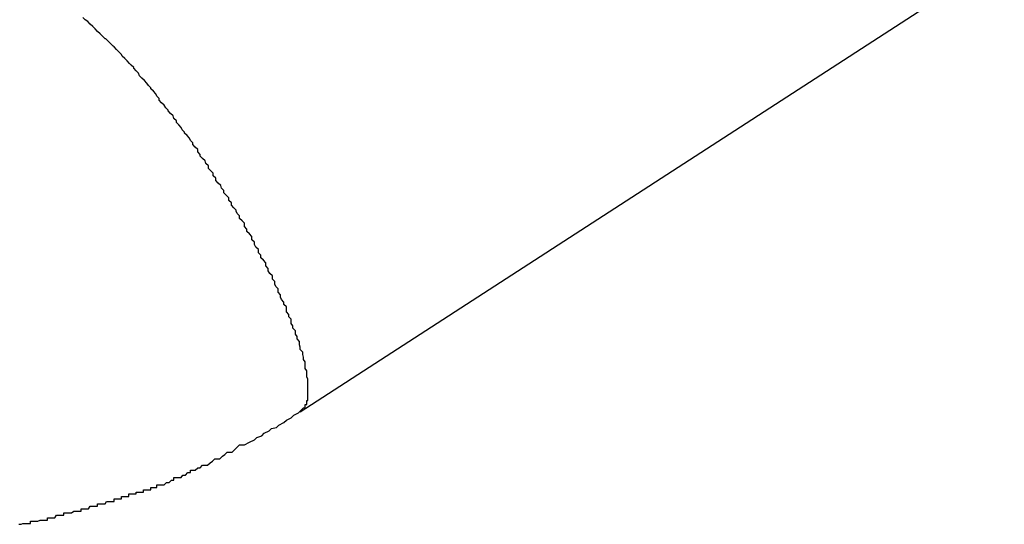
# Model space of a CAD drawing. Extents: x -37 to 37, y -15.6 to 15.6.
# Drawn here: x -6.4 to -6.3, y 2 to 2 of the extents above; entities that cross this region are included whole.
import ezdxf

# ---------------------------------------------------------------- set-up
doc = ezdxf.new("R2010")
doc.units = 0
doc.layers.get('0').update_dxf_attribs({"linetype": 'CONTINUOUS'})

msp = doc.modelspace()

# ---------------------------------------------------------------- linework, layer by layer
at = {"color": 0}
for points in [[(-6.4035, 1.9812), (-6.3177, 2.0368)], [(-6.4035, 1.9812), (-6.3177, 2.0368)], [(-6.4035, 1.9812), (-6.3177, 2.0368)], [(-6.4035, 1.9812), (-6.3177, 2.0368)], [(-6.4035, 1.9812), (-6.3177, 2.0368)], [(-6.4035, 1.9812), (-6.3177, 2.0368)], [(-6.4035, 1.9812), (-6.3177, 2.0368)], [(-6.4035, 1.9812), (-6.3177, 2.0368)], [(-6.4035, 1.9812), (-6.3177, 2.0368)], [(-6.4035, 1.9812), (-6.3177, 2.0368)], [(-6.4035, 1.9812), (-6.3177, 2.0368)], [(-6.4035, 1.9812), (-6.3177, 2.0368)], [(-6.4035, 1.9812), (-6.3177, 2.0368)], [(-6.4035, 1.9812), (-6.3177, 2.0368)], [(-6.4035, 1.9812), (-6.3177, 2.0368)], [(-6.4035, 1.9812), (-6.3177, 2.0368)], [(-6.4035, 1.9812), (-6.3177, 2.0368)], [(-6.4035, 1.9812), (-6.3177, 2.0368)], [(-6.4035, 1.9812), (-6.3177, 2.0368)], [(-6.4035, 1.9812), (-6.3177, 2.0368)], [(-6.4035, 1.9812), (-6.3177, 2.0368)], [(-6.4034, 1.9814), (-6.4031, 1.9817), (-6.4031, 1.9817), (-6.4029, 1.9817), (-6.4029, 1.9817), (-6.4029, 1.9817), (-6.4029, 1.9817), (-6.4029, 1.9817), (-6.4029, 1.9817), (-6.4029, 1.9817), (-6.4029, 1.9818), (-6.4029, 1.9818), (-6.4029, 1.9818), (-6.4029, 1.9818), (-6.4029, 1.9818), (-6.4029, 1.9818), (-6.4029, 1.9818), (-6.4029, 1.9818), (-6.4029, 1.9821), (-6.4029, 1.9821), (-6.4027, 1.9821), (-6.4027, 1.9821), (-6.4027, 1.9821), (-6.4027, 1.9821), (-6.4027, 1.9821), (-6.4027, 1.9821), (-6.4027, 1.9821), (-6.4027, 1.9823), (-6.4027, 1.9823), (-6.4027, 1.9823), (-6.4027, 1.9823), (-6.4027, 1.9823), (-6.4027, 1.9823), (-6.4027, 1.9823), (-6.4027, 1.9823), (-6.4027, 1.9826), (-6.4027, 1.9826), (-6.4026, 1.9826), (-6.4026, 1.9826), (-6.4026, 1.9826), (-6.4026, 1.9826), (-6.4026, 1.9826), (-6.4026, 1.9826), (-6.4026, 1.9826), (-6.4026, 1.9829), (-6.4026, 1.9829), (-6.4026, 1.9829), (-6.4026, 1.9829), (-6.4026, 1.9829), (-6.4026, 1.9829), (-6.4026, 1.9829), (-6.4026, 1.9829), (-6.4026, 1.9832), (-6.4026, 1.9832), (-6.4026, 1.9832), (-6.4026, 1.9832), (-6.4026, 1.9832), (-6.4026, 1.9832), (-6.4026, 1.9832), (-6.4026, 1.9832), (-6.4026, 1.9832), (-6.4026, 1.9835), (-6.4026, 1.9835), (-6.4026, 1.9835), (-6.4026, 1.9835), (-6.4026, 1.9836), (-6.4026, 1.9836), (-6.4026, 1.9836), (-6.4026, 1.9836), (-6.4026, 1.9839), (-6.4026, 1.9839), (-6.4026, 1.9839), (-6.4026, 1.9839), (-6.4026, 1.9839), (-6.4026, 1.9839), (-6.4026, 1.9839), (-6.4026, 1.9839), (-6.4026, 1.9839), (-6.4026, 1.9842), (-6.4026, 1.9842), (-6.4026, 1.9842), (-6.4026, 1.9842), (-6.4026, 1.9843), (-6.4026, 1.9843), (-6.4026, 1.9843), (-6.4026, 1.9843), (-6.4026, 1.9846), (-6.4026, 1.9846), (-6.4026, 1.9846), (-6.4026, 1.9846), (-6.4026, 1.9846), (-6.4026, 1.9846), (-6.4026, 1.9846), (-6.4026, 1.9846), (-6.4026, 1.9846), (-6.4026, 1.9849), (-6.4026, 1.9849), (-6.4026, 1.9849), (-6.4026, 1.9849), (-6.4026, 1.9852), (-6.4026, 1.9852), (-6.4026, 1.9852), (-6.4026, 1.9852), (-6.4027, 1.9855), (-6.4027, 1.9855), (-6.4027, 1.9855), (-6.4027, 1.9855), (-6.4027, 1.9855), (-6.4027, 1.9856), (-6.4027, 1.9856), (-6.4027, 1.9856), (-6.4027, 1.9856), (-6.4027, 1.9859), (-6.4027, 1.9859), (-6.4027, 1.9859), (-6.4027, 1.9859), (-6.4027, 1.9862), (-6.4027, 1.9862), (-6.4027, 1.9862), (-6.4027, 1.9862), (-6.4029, 1.9865), (-6.4029, 1.9865), (-6.4029, 1.9865), (-6.4029, 1.9865), (-6.4029, 1.9865), (-6.4029, 1.9867), (-6.4029, 1.9867), (-6.4029, 1.9867), (-6.4029, 1.9867), (-6.4029, 1.987), (-6.4029, 1.987), (-6.4029, 1.987), (-6.4029, 1.987), (-6.4029, 1.9873), (-6.4029, 1.9873), (-6.4029, 1.9873), (-6.4029, 1.9873), (-6.4031, 1.9876), (-6.4031, 1.9876), (-6.4031, 1.9876), (-6.4031, 1.9876), (-6.4031, 1.9876), (-6.4031, 1.9879), (-6.4031, 1.9879), (-6.4031, 1.9879), (-6.4031, 1.9879), (-6.4032, 1.9882), (-6.4032, 1.9882), (-6.4032, 1.9882), (-6.4032, 1.9882), (-6.4032, 1.9885), (-6.4032, 1.9885), (-6.4032, 1.9885), (-6.4032, 1.9885), (-6.4035, 1.9888), (-6.4035, 1.9888), (-6.4035, 1.9888), (-6.4035, 1.9888), (-6.4035, 1.9888), (-6.4035, 1.9891), (-6.4035, 1.9891), (-6.4035, 1.9891), (-6.4035, 1.9891), (-6.4036, 1.9894), (-6.4036, 1.9894), (-6.4036, 1.9894), (-6.4036, 1.9894), (-6.4036, 1.9897), (-6.4036, 1.9897), (-6.4036, 1.9898), (-6.4036, 1.9898), (-6.4039, 1.9901), (-6.4039, 1.9901), (-6.4039, 1.9901), (-6.4039, 1.9901), (-6.4039, 1.9901), (-6.4039, 1.9904), (-6.4039, 1.9904), (-6.4039, 1.9904), (-6.4039, 1.9904), (-6.4041, 1.9907), (-6.4041, 1.9907), (-6.4041, 1.9907), (-6.4041, 1.9907), (-6.4041, 1.991), (-6.4041, 1.991), (-6.4041, 1.9911), (-6.4041, 1.9911), (-6.4044, 1.9914), (-6.4044, 1.9914), (-6.4044, 1.9914), (-6.4044, 1.9914), (-6.4044, 1.9914), (-6.4044, 1.9917), (-6.4044, 1.9917), (-6.4044, 1.9917), (-6.4044, 1.9917), (-6.4046, 1.992), (-6.4046, 1.992), (-6.4046, 1.992), (-6.4046, 1.992), (-6.4046, 1.9923), (-6.4046, 1.9923), (-6.4046, 1.9925), (-6.4046, 1.9925), (-6.4049, 1.9928), (-6.4049, 1.9928), (-6.4049, 1.9928), (-6.4049, 1.9928), (-6.4049, 1.9928), (-6.4049, 1.9931), (-6.4049, 1.9931), (-6.4049, 1.9931), (-6.4049, 1.9931), (-6.4052, 1.9934), (-6.4052, 1.9934), (-6.4052, 1.9934), (-6.4052, 1.9934), (-6.4052, 1.9937), (-6.4052, 1.9937), (-6.4052, 1.994), (-6.4052, 1.994), (-6.4055, 1.9943), (-6.4055, 1.9943), (-6.4055, 1.9943), (-6.4055, 1.9943), (-6.4055, 1.9943), (-6.4055, 1.9946), (-6.4055, 1.9946), (-6.4055, 1.9946), (-6.4055, 1.9946), (-6.4058, 1.9949), (-6.4058, 1.9949), (-6.4058, 1.9949), (-6.4058, 1.9949), (-6.4059, 1.9952), (-6.4059, 1.9952), (-6.4059, 1.9955), (-6.4059, 1.9955), (-6.4062, 1.9958), (-6.4062, 1.9958), (-6.4062, 1.9958), (-6.4062, 1.9958), (-6.4062, 1.9958), (-6.4062, 1.9961), (-6.4062, 1.9961), (-6.4062, 1.9962), (-6.4062, 1.9962), (-6.4065, 1.9965), (-6.4065, 1.9965), (-6.4065, 1.9965), (-6.4065, 1.9965), (-6.4066, 1.9968), (-6.4066, 1.9968), (-6.4066, 1.9971), (-6.4066, 1.9971), (-6.4069, 1.9974), (-6.4069, 1.9974), (-6.4069, 1.9974), (-6.4069, 1.9974), (-6.4069, 1.9974), (-6.4069, 1.9977), (-6.4069, 1.9977), (-6.4069, 1.9978), (-6.4069, 1.9978), (-6.4072, 1.9981), (-6.4072, 1.9981), (-6.4072, 1.9981), (-6.4072, 1.9981), (-6.4074, 1.9984), (-6.4074, 1.9984), (-6.4074, 1.9987), (-6.4074, 1.9987), (-6.4077, 1.999), (-6.4077, 1.999), (-6.4077, 1.999), (-6.4077, 1.999), (-6.4077, 1.999), (-6.4077, 1.9993), (-6.4077, 1.9993), (-6.4077, 1.9994), (-6.4077, 1.9994), (-6.408, 1.9997), (-6.408, 1.9997), (-6.408, 1.9997), (-6.408, 1.9997), (-6.4083, 2), (-6.4083, 2), (-6.4083, 2.0003), (-6.4083, 2.0003), (-6.4086, 2.0006), (-6.4086, 2.0006), (-6.4086, 2.0006), (-6.4086, 2.0006), (-6.4086, 2.0006), (-6.4086, 2.0009), (-6.4086, 2.0009), (-6.4086, 2.001), (-6.4086, 2.001), (-6.4089, 2.0013), (-6.4089, 2.0013), (-6.4089, 2.0013), (-6.4089, 2.0013), (-6.4091, 2.0016), (-6.4091, 2.0016), (-6.4091, 2.0019), (-6.4091, 2.0019), (-6.4094, 2.0022), (-6.4094, 2.0022), (-6.4094, 2.0022), (-6.4094, 2.0022), (-6.4094, 2.0022), (-6.4094, 2.0025), (-6.4094, 2.0025), (-6.4094, 2.0026), (-6.4094, 2.0026), (-6.4097, 2.0029), (-6.4097, 2.0029), (-6.4097, 2.0029), (-6.4097, 2.0029), (-6.41, 2.0032), (-6.41, 2.0032), (-6.41, 2.0035), (-6.41, 2.0035), (-6.4103, 2.0038), (-6.4103, 2.0038), (-6.4103, 2.0038), (-6.4103, 2.0038), (-6.4103, 2.0038), (-6.4103, 2.0041), (-6.4103, 2.0041), (-6.4103, 2.0042), (-6.4103, 2.0042), (-6.4106, 2.0045), (-6.4106, 2.0045), (-6.4106, 2.0045), (-6.4106, 2.0045), (-6.4109, 2.0048), (-6.4109, 2.0048), (-6.4109, 2.0051), (-6.4109, 2.0051), (-6.4112, 2.0054), (-6.4112, 2.0054), (-6.4112, 2.0054), (-6.4112, 2.0054), (-6.4112, 2.0054), (-6.4113, 2.0057), (-6.4113, 2.0057), (-6.4113, 2.0058), (-6.4113, 2.0058), (-6.4116, 2.0061), (-6.4116, 2.0061), (-6.4116, 2.0061), (-6.4116, 2.0061), (-6.4119, 2.0064), (-6.4119, 2.0064), (-6.4119, 2.0067), (-6.4119, 2.0067), (-6.4122, 2.007), (-6.4122, 2.007), (-6.4122, 2.007), (-6.4122, 2.007), (-6.4122, 2.007), (-6.4122, 2.0073), (-6.4122, 2.0073), (-6.4122, 2.0073), (-6.4122, 2.0073), (-6.4125, 2.0076), (-6.4125, 2.0076), (-6.4125, 2.0076), (-6.4125, 2.0076), (-6.4128, 2.0079), (-6.4128, 2.0079), (-6.4128, 2.0082), (-6.4128, 2.0082), (-6.4131, 2.0085), (-6.4131, 2.0085), (-6.4131, 2.0085), (-6.4131, 2.0085), (-6.4131, 2.0085), (-6.4132, 2.0088), (-6.4132, 2.0088), (-6.4132, 2.0088), (-6.4132, 2.0088), (-6.4135, 2.0091), (-6.4135, 2.0091), (-6.4135, 2.0091), (-6.4135, 2.0091), (-6.4138, 2.0094), (-6.4138, 2.0094), (-6.4138, 2.0097), (-6.4138, 2.0097), (-6.4141, 2.01), (-6.4141, 2.01), (-6.4141, 2.01), (-6.4141, 2.01), (-6.4141, 2.01), (-6.4141, 2.0103), (-6.4141, 2.0103), (-6.4141, 2.0103), (-6.4141, 2.0103), (-6.4144, 2.0106), (-6.4144, 2.0106), (-6.4144, 2.0106), (-6.4144, 2.0106), (-6.4147, 2.0109), (-6.4147, 2.0109), (-6.4147, 2.0112), (-6.4147, 2.0112), (-6.415, 2.0115), (-6.415, 2.0115), (-6.415, 2.0115), (-6.415, 2.0115), (-6.415, 2.0115), (-6.4151, 2.0118), (-6.4151, 2.0118), (-6.4151, 2.0118), (-6.4151, 2.0118), (-6.4154, 2.0121), (-6.4154, 2.0121), (-6.4154, 2.0121), (-6.4154, 2.0121), (-6.4157, 2.0124), (-6.4157, 2.0124), (-6.4157, 2.0126), (-6.4157, 2.0126), (-6.416, 2.0129), (-6.416, 2.0129), (-6.416, 2.0129), (-6.416, 2.0129), (-6.416, 2.0129), (-6.416, 2.0132), (-6.416, 2.0132), (-6.416, 2.0132), (-6.416, 2.0132), (-6.4163, 2.0135), (-6.4163, 2.0135), (-6.4163, 2.0135), (-6.4163, 2.0135), (-6.4166, 2.0138), (-6.4166, 2.0138), (-6.4166, 2.014), (-6.4166, 2.014), (-6.4169, 2.0143), (-6.4169, 2.0143), (-6.4169, 2.0143), (-6.4169, 2.0143), (-6.4169, 2.0143), (-6.417, 2.0146), (-6.417, 2.0146), (-6.417, 2.0146), (-6.417, 2.0146), (-6.4173, 2.0149), (-6.4173, 2.0149), (-6.4173, 2.0149), (-6.4173, 2.0149), (-6.4176, 2.0152), (-6.4176, 2.0152), (-6.4176, 2.0153), (-6.4176, 2.0153), (-6.4179, 2.0156), (-6.4179, 2.0156), (-6.4179, 2.0156), (-6.4179, 2.0156), (-6.4179, 2.0156), (-6.418, 2.0159), (-6.418, 2.0159), (-6.418, 2.0159), (-6.418, 2.0159), (-6.4183, 2.0162), (-6.4183, 2.0162), (-6.4183, 2.0162), (-6.4183, 2.0162), (-6.4186, 2.0165), (-6.4186, 2.0165), (-6.4186, 2.0167), (-6.4186, 2.0167), (-6.4189, 2.017), (-6.4189, 2.017), (-6.4189, 2.017), (-6.4189, 2.017), (-6.4189, 2.017), (-6.419, 2.0173), (-6.419, 2.0173), (-6.419, 2.0173), (-6.419, 2.0173), (-6.4193, 2.0176), (-6.4193, 2.0176), (-6.4193, 2.0176), (-6.4193, 2.0176), (-6.4196, 2.0179), (-6.4196, 2.0179), (-6.4196, 2.018), (-6.4196, 2.018), (-6.4199, 2.0183), (-6.4199, 2.0183), (-6.4199, 2.0183), (-6.4199, 2.0183), (-6.4199, 2.0183), (-6.4201, 2.0186), (-6.4201, 2.0186), (-6.4201, 2.0186), (-6.4201, 2.0186), (-6.4204, 2.0189), (-6.4204, 2.0189), (-6.4204, 2.0189), (-6.4204, 2.0189), (-6.4207, 2.0192), (-6.4207, 2.0192), (-6.4207, 2.0194), (-6.4207, 2.0194), (-6.421, 2.0197), (-6.421, 2.0197), (-6.421, 2.0197), (-6.421, 2.0197), (-6.421, 2.0197), (-6.4211, 2.02), (-6.4211, 2.02), (-6.4211, 2.02), (-6.4211, 2.02), (-6.4214, 2.0203), (-6.4214, 2.0203), (-6.4214, 2.0203), (-6.4214, 2.0203), (-6.4217, 2.0206), (-6.4217, 2.0206), (-6.4217, 2.0207), (-6.4217, 2.0207), (-6.422, 2.021), (-6.422, 2.021), (-6.422, 2.021), (-6.422, 2.021), (-6.422, 2.021), (-6.4222, 2.0213), (-6.4222, 2.0213), (-6.4222, 2.0213), (-6.4222, 2.0213), (-6.4225, 2.0216), (-6.4225, 2.0216), (-6.4225, 2.0216), (-6.4225, 2.0216), (-6.4228, 2.0219), (-6.4228, 2.0219), (-6.4228, 2.0219), (-6.4228, 2.0219), (-6.4231, 2.0222), (-6.4231, 2.0222), (-6.4231, 2.0222), (-6.4231, 2.0222), (-6.4231, 2.0222), (-6.4232, 2.0225), (-6.4232, 2.0225), (-6.4232, 2.0225), (-6.4232, 2.0225), (-6.4235, 2.0228), (-6.4235, 2.0228), (-6.4235, 2.0228), (-6.4235, 2.0228), (-6.4238, 2.0231), (-6.4238, 2.0231), (-6.4238, 2.0232), (-6.4238, 2.0232), (-6.4241, 2.0235), (-6.4241, 2.0235), (-6.4241, 2.0235), (-6.4241, 2.0235), (-6.4241, 2.0235), (-6.4243, 2.0237), (-6.4243, 2.0237), (-6.4243, 2.0237), (-6.4243, 2.0237), (-6.4246, 2.024), (-6.4246, 2.024), (-6.4246, 2.024), (-6.4246, 2.024), (-6.4249, 2.0243), (-6.4249, 2.0243), (-6.4249, 2.0243), (-6.4249, 2.0243), (-6.4252, 2.0246), (-6.4252, 2.0246), (-6.4252, 2.0246), (-6.4252, 2.0246), (-6.4252, 2.0246), (-6.4253, 2.0248), (-6.4253, 2.0248), (-6.4253, 2.0248), (-6.4253, 2.0248), (-6.4256, 2.0251), (-6.4256, 2.0251), (-6.4256, 2.0251), (-6.4256, 2.0251), (-6.4259, 2.0254), (-6.4259, 2.0254), (-6.4259, 2.0254), (-6.4259, 2.0254), (-6.4262, 2.0257), (-6.4262, 2.0257), (-6.4262, 2.0257), (-6.4262, 2.0257), (-6.4262, 2.0257), (-6.4263, 2.0258), (-6.4263, 2.0258), (-6.4263, 2.0258), (-6.4263, 2.0258), (-6.4266, 2.0261), (-6.4266, 2.0261), (-6.4266, 2.0261), (-6.4266, 2.0261), (-6.4269, 2.0264), (-6.4269, 2.0264), (-6.4269, 2.0264), (-6.4269, 2.0264), (-6.4272, 2.0267), (-6.4272, 2.0267), (-6.4272, 2.0267), (-6.4272, 2.0267), (-6.4272, 2.0267), (-6.4273, 2.0267), (-6.4273, 2.0267), (-6.4273, 2.0267), (-6.4273, 2.0267), (-6.4276, 2.027), (-6.4276, 2.027), (-6.4276, 2.027), (-6.4276, 2.027), (-6.4279, 2.0273), (-6.4279, 2.0273), (-6.4279, 2.0273), (-6.4279, 2.0273), (-6.4282, 2.0276), (-6.4282, 2.0276), (-6.4282, 2.0276), (-6.4282, 2.0276), (-6.4282, 2.0276), (-6.4282, 2.0276), (-6.4282, 2.0276), (-6.4282, 2.0276), (-6.4282, 2.0276), (-6.4285, 2.0279), (-6.4285, 2.0279), (-6.4285, 2.0279), (-6.4285, 2.0279), (-6.4288, 2.0282), (-6.4288, 2.0282), (-6.4288, 2.0282), (-6.4288, 2.0282), (-6.4291, 2.0285), (-6.4291, 2.0285), (-6.4291, 2.0285), (-6.4291, 2.0285), (-6.4291, 2.0285), (-6.4291, 2.0285), (-6.4291, 2.0285), (-6.4291, 2.0285), (-6.4291, 2.0285), (-6.4294, 2.0288), (-6.4294, 2.0288), (-6.4294, 2.0288), (-6.4294, 2.0288), (-6.4297, 2.029), (-6.4297, 2.029), (-6.4297, 2.029), (-6.4297, 2.029), (-6.43, 2.0293)], [(-6.4378, 1.9675), (-6.4375, 1.9675), (-6.4373, 1.9676), (-6.437, 1.9676), (-6.4367, 1.9676), (-6.4364, 1.9676), (-6.4364, 1.9679), (-6.4364, 1.9679), (-6.4361, 1.9679), (-6.4358, 1.9679), (-6.4355, 1.9679), (-6.4352, 1.968), (-6.4349, 1.968), (-6.4346, 1.968), (-6.4343, 1.968), (-6.4343, 1.9683), (-6.434, 1.9683), (-6.4337, 1.9683), (-6.4334, 1.9683), (-6.4332, 1.9686), (-6.4329, 1.9686), (-6.4326, 1.9686), (-6.4323, 1.9686), (-6.4323, 1.9689), (-6.4323, 1.9689), (-6.432, 1.9689), (-6.4317, 1.9689), (-6.4314, 1.9689), (-6.4311, 1.9691), (-6.4308, 1.9691), (-6.4305, 1.9691), (-6.4302, 1.9691), (-6.4302, 1.9694), (-6.4299, 1.9694), (-6.4296, 1.9694), (-6.4293, 1.9694), (-6.4291, 1.9697), (-6.4288, 1.9697), (-6.4285, 1.9697), (-6.4282, 1.9697), (-6.4282, 1.97), (-6.4282, 1.97), (-6.4279, 1.97), (-6.4276, 1.97), (-6.4273, 1.97), (-6.4271, 1.9703), (-6.4268, 1.9703), (-6.4265, 1.9703), (-6.4262, 1.9703), (-6.4262, 1.9706), (-6.4259, 1.9706), (-6.4256, 1.9706), (-6.4253, 1.9706), (-6.4253, 1.9709), (-6.425, 1.9709), (-6.4247, 1.9709), (-6.4244, 1.9709), (-6.4244, 1.9712), (-6.4244, 1.9712), (-6.4241, 1.9712), (-6.4238, 1.9712), (-6.4235, 1.9712), (-6.4235, 1.9714), (-6.4232, 1.9714), (-6.4229, 1.9714), (-6.4226, 1.9714), (-6.4226, 1.9717), (-6.4223, 1.9717), (-6.422, 1.9717), (-6.4217, 1.9717), (-6.4217, 1.972), (-6.4214, 1.972), (-6.4213, 1.972), (-6.421, 1.972), (-6.421, 1.9723), (-6.421, 1.9723), (-6.4207, 1.9723), (-6.4204, 1.9723), (-6.4201, 1.9723), (-6.4198, 1.9726), (-6.4195, 1.9726), (-6.4192, 1.9729), (-6.4189, 1.9729), (-6.4189, 1.9732), (-6.4186, 1.9732), (-6.4183, 1.9732), (-6.418, 1.9732), (-6.4178, 1.9735), (-6.4175, 1.9735), (-6.4172, 1.9738), (-6.4169, 1.9738), (-6.4169, 1.9741), (-6.4169, 1.9741), (-6.4163, 1.9741), (-6.416, 1.9744), (-6.4157, 1.9744), (-6.4154, 1.9747), (-6.4148, 1.9747), (-6.4145, 1.975), (-6.4142, 1.9752), (-6.4139, 1.9755), (-6.4133, 1.9755), (-6.413, 1.9758), (-6.4127, 1.976), (-6.4124, 1.9763), (-6.4118, 1.9763), (-6.4115, 1.9766), (-6.4112, 1.9769), (-6.4109, 1.9772), (-6.4109, 1.9772), (-6.4103, 1.9772), (-6.4097, 1.9775), (-6.4091, 1.9778), (-6.4088, 1.9781), (-6.4082, 1.9783), (-6.4079, 1.9786), (-6.4073, 1.9789), (-6.407, 1.9792), (-6.4064, 1.9793), (-6.4061, 1.9796), (-6.4055, 1.9799), (-6.4052, 1.9802), (-6.4046, 1.9805), (-6.4043, 1.9808), (-6.4037, 1.9811), (-6.4034, 1.9814)], [(-6.4035, 1.9812), (-6.4035, 1.9812), (-6.4035, 1.9812), (-6.4035, 1.9812), (-6.4035, 1.9812), (-6.4035, 1.9812), (-6.4035, 1.9812), (-6.4035, 1.9812), (-6.4035, 1.9812), (-6.4035, 1.9812), (-6.4035, 1.9812), (-6.4035, 1.9812), (-6.4035, 1.9812), (-6.4035, 1.9812), (-6.4035, 1.9812), (-6.4035, 1.9812), (-6.4035, 1.9812), (-6.4035, 1.9812), (-6.4035, 1.9812), (-6.4035, 1.9812), (-6.4035, 1.9812), (-6.4035, 1.9812), (-6.4035, 1.9812), (-6.4035, 1.9812), (-6.4035, 1.9812), (-6.4035, 1.9812), (-6.4035, 1.9812), (-6.4035, 1.9812), (-6.4035, 1.9812), (-6.4035, 1.9812), (-6.4035, 1.9812), (-6.4035, 1.9812), (-6.4035, 1.9812), (-6.4035, 1.9812), (-6.4035, 1.9812), (-6.4035, 1.9812), (-6.4035, 1.9812), (-6.4035, 1.9812), (-6.4035, 1.9812), (-6.4035, 1.9812), (-6.4035, 1.9812), (-6.4035, 1.9812), (-6.4035, 1.9812), (-6.4035, 1.9812), (-6.4035, 1.9812), (-6.4035, 1.9812), (-6.4035, 1.9812), (-6.4035, 1.9812), (-6.4035, 1.9812), (-6.4035, 1.9812), (-6.4035, 1.9812), (-6.4035, 1.9812), (-6.4035, 1.9812), (-6.4035, 1.9812), (-6.4035, 1.9812), (-6.4035, 1.9812), (-6.4035, 1.9812), (-6.4035, 1.9812), (-6.4035, 1.9812), (-6.4035, 1.9812), (-6.4035, 1.9812), (-6.4035, 1.9812), (-6.4035, 1.9812), (-6.4035, 1.9812), (-6.4035, 1.9812), (-6.4035, 1.9812), (-6.4035, 1.9812), (-6.4035, 1.9812), (-6.4035, 1.9812), (-6.4035, 1.9812), (-6.4035, 1.9812), (-6.4035, 1.9812), (-6.4035, 1.9812), (-6.4035, 1.9812), (-6.4035, 1.9812), (-6.4035, 1.9812), (-6.4035, 1.9812), (-6.4035, 1.9812), (-6.4035, 1.9812), (-6.4035, 1.9812), (-6.4035, 1.9812), (-6.4035, 1.9812), (-6.4035, 1.9812), (-6.4035, 1.9812), (-6.4035, 1.9812), (-6.4035, 1.9812), (-6.4035, 1.9812), (-6.4035, 1.9812), (-6.4035, 1.9812), (-6.4035, 1.9812), (-6.4035, 1.9812), (-6.4035, 1.9812), (-6.4035, 1.9812), (-6.4035, 1.9812), (-6.4035, 1.9812), (-6.4035, 1.9812), (-6.4035, 1.9812), (-6.4035, 1.9812), (-6.4035, 1.9812), (-6.4035, 1.9812), (-6.4035, 1.9812), (-6.4035, 1.9812), (-6.4035, 1.9812), (-6.4035, 1.9813), (-6.4035, 1.9813), (-6.4035, 1.9813), (-6.4035, 1.9813), (-6.4035, 1.9813), (-6.4035, 1.9813), (-6.4035, 1.9813), (-6.4035, 1.9813), (-6.4035, 1.9813), (-6.4035, 1.9813), (-6.4035, 1.9813), (-6.4035, 1.9813), (-6.4035, 1.9813), (-6.4035, 1.9813), (-6.4035, 1.9813), (-6.4035, 1.9813), (-6.4035, 1.9813), (-6.4035, 1.9813), (-6.4035, 1.9813), (-6.4035, 1.9813), (-6.4035, 1.9813), (-6.4035, 1.9813), (-6.4035, 1.9813), (-6.4035, 1.9813), (-6.4035, 1.9813), (-6.4035, 1.9813), (-6.4035, 1.9813), (-6.4035, 1.9813), (-6.4035, 1.9813), (-6.4035, 1.9813), (-6.4035, 1.9813), (-6.4035, 1.9813), (-6.4035, 1.9813), (-6.4035, 1.9813), (-6.4035, 1.9813), (-6.4035, 1.9813), (-6.4035, 1.9813), (-6.4035, 1.9813), (-6.4035, 1.9813), (-6.4035, 1.9813), (-6.4035, 1.9813), (-6.4035, 1.9813), (-6.4035, 1.9813), (-6.4035, 1.9813), (-6.4035, 1.9813), (-6.4035, 1.9813), (-6.4035, 1.9813), (-6.4035, 1.9813), (-6.4035, 1.9813), (-6.4035, 1.9813), (-6.4035, 1.9813), (-6.4035, 1.9813), (-6.4035, 1.9813), (-6.4035, 1.9813), (-6.4035, 1.9813), (-6.4035, 1.9813), (-6.4035, 1.9813), (-6.4035, 1.9813), (-6.4035, 1.9813), (-6.4035, 1.9813), (-6.4035, 1.9813), (-6.4035, 1.9813), (-6.4035, 1.9813), (-6.4035, 1.9813), (-6.4035, 1.9813), (-6.4035, 1.9813), (-6.4035, 1.9813), (-6.4035, 1.9813), (-6.4035, 1.9813), (-6.4035, 1.9813), (-6.4035, 1.9813), (-6.4035, 1.9813), (-6.4035, 1.9813), (-6.4035, 1.9813), (-6.4035, 1.9813), (-6.4035, 1.9813), (-6.4035, 1.9813), (-6.4035, 1.9813), (-6.4035, 1.9813), (-6.4035, 1.9813), (-6.4035, 1.9813), (-6.4035, 1.9813), (-6.4035, 1.9813), (-6.4035, 1.9813), (-6.4035, 1.9813), (-6.4035, 1.9813), (-6.4035, 1.9813), (-6.4034, 1.9813), (-6.4034, 1.9813), (-6.4034, 1.9813), (-6.4034, 1.9813), (-6.4034, 1.9813), (-6.4034, 1.9813), (-6.4034, 1.9813), (-6.4034, 1.9813), (-6.4034, 1.9813), (-6.4034, 1.9813), (-6.4034, 1.9813), (-6.4034, 1.9813), (-6.4034, 1.9813), (-6.4034, 1.9813), (-6.4034, 1.9813), (-6.4034, 1.9813), (-6.4034, 1.9813), (-6.4034, 1.9813), (-6.4034, 1.9813), (-6.4034, 1.9813), (-6.4034, 1.9813), (-6.4034, 1.9813), (-6.4034, 1.9813), (-6.4034, 1.9813), (-6.4034, 1.9813), (-6.4034, 1.9813), (-6.4034, 1.9813), (-6.4034, 1.9813), (-6.4034, 1.9813), (-6.4034, 1.9813), (-6.4034, 1.9813), (-6.4034, 1.9813), (-6.4034, 1.9813), (-6.4034, 1.9813), (-6.4034, 1.9813), (-6.4034, 1.9813), (-6.4034, 1.9813), (-6.4034, 1.9813), (-6.4034, 1.9813), (-6.4034, 1.9813), (-6.4034, 1.9813), (-6.4034, 1.9813), (-6.4034, 1.9813), (-6.4034, 1.9813), (-6.4034, 1.9813), (-6.4034, 1.9813), (-6.4034, 1.9813), (-6.4034, 1.9813), (-6.4034, 1.9813), (-6.4034, 1.9813), (-6.4034, 1.9813), (-6.4034, 1.9813), (-6.4034, 1.9813), (-6.4034, 1.9813), (-6.4034, 1.9813), (-6.4034, 1.9813), (-6.4034, 1.9813), (-6.4034, 1.9813), (-6.4034, 1.9813), (-6.4034, 1.9813), (-6.4034, 1.9813), (-6.4034, 1.9813), (-6.4034, 1.9813), (-6.4034, 1.9813), (-6.4034, 1.9813), (-6.4034, 1.9813), (-6.4034, 1.9813), (-6.4034, 1.9813), (-6.4034, 1.9813), (-6.4034, 1.9813), (-6.4034, 1.9813), (-6.4034, 1.9813), (-6.4034, 1.9813), (-6.4034, 1.9813), (-6.4034, 1.9813), (-6.4034, 1.9813), (-6.4034, 1.9813), (-6.4034, 1.9813), (-6.4034, 1.9813), (-6.4034, 1.9813), (-6.4034, 1.9813), (-6.4034, 1.9813), (-6.4034, 1.9813), (-6.4034, 1.9813), (-6.4034, 1.9813), (-6.4034, 1.9813), (-6.4034, 1.9813), (-6.4034, 1.9813), (-6.4034, 1.9813), (-6.4034, 1.9813), (-6.4034, 1.9813), (-6.4034, 1.9813), (-6.4034, 1.9813), (-6.4034, 1.9813), (-6.4034, 1.9813), (-6.4034, 1.9813), (-6.4034, 1.9813), (-6.4034, 1.9813), (-6.4034, 1.9813), (-6.4034, 1.9813), (-6.4034, 1.9813), (-6.4034, 1.9813), (-6.4034, 1.9813), (-6.4034, 1.9813), (-6.4034, 1.9813), (-6.4034, 1.9813), (-6.4034, 1.9813), (-6.4034, 1.9813), (-6.4034, 1.9813), (-6.4034, 1.9813), (-6.4034, 1.9813), (-6.4034, 1.9813), (-6.4034, 1.9813), (-6.4034, 1.9813), (-6.4034, 1.9813), (-6.4034, 1.9813), (-6.4034, 1.9813), (-6.4034, 1.9813), (-6.4034, 1.9813), (-6.4034, 1.9813), (-6.4034, 1.9813), (-6.4034, 1.9813), (-6.4034, 1.9813), (-6.4034, 1.9813), (-6.4034, 1.9813), (-6.4034, 1.9813), (-6.4034, 1.9813), (-6.4034, 1.9813), (-6.4034, 1.9813), (-6.4034, 1.9813), (-6.4034, 1.9813), (-6.4034, 1.9813), (-6.4034, 1.9813), (-6.4034, 1.9813), (-6.4034, 1.9813), (-6.4034, 1.9813), (-6.4034, 1.9813), (-6.4034, 1.9813), (-6.4034, 1.9813), (-6.4034, 1.9813), (-6.4034, 1.9813), (-6.4034, 1.9813), (-6.4034, 1.9813), (-6.4034, 1.9813), (-6.4034, 1.9813), (-6.4034, 1.9813), (-6.4034, 1.9813), (-6.4034, 1.9813), (-6.4034, 1.9813), (-6.4034, 1.9813), (-6.4034, 1.9813), (-6.4034, 1.9813), (-6.4034, 1.9813), (-6.4034, 1.9813), (-6.4034, 1.9813), (-6.4034, 1.9813), (-6.4034, 1.9813), (-6.4034, 1.9813), (-6.4034, 1.9813), (-6.4034, 1.9813), (-6.4034, 1.9813), (-6.4034, 1.9813), (-6.4034, 1.9813), (-6.4034, 1.9813), (-6.4034, 1.9813), (-6.4034, 1.9813), (-6.4034, 1.9813), (-6.4034, 1.9813), (-6.4034, 1.9813), (-6.4034, 1.9813), (-6.4034, 1.9813), (-6.4034, 1.9813), (-6.4034, 1.9813), (-6.4034, 1.9813), (-6.4034, 1.9813), (-6.4034, 1.9813), (-6.4034, 1.9813), (-6.4034, 1.9813), (-6.4034, 1.9813), (-6.4034, 1.9813), (-6.4034, 1.9813), (-6.4034, 1.9813), (-6.4034, 1.9813), (-6.4034, 1.9813), (-6.4034, 1.9813), (-6.4034, 1.9813), (-6.4034, 1.9813), (-6.4034, 1.9813), (-6.4034, 1.9813), (-6.4034, 1.9813), (-6.4034, 1.9813), (-6.4034, 1.9813), (-6.4034, 1.9813), (-6.4034, 1.9813), (-6.4034, 1.9813), (-6.4034, 1.9813), (-6.4034, 1.9813), (-6.4034, 1.9813), (-6.4034, 1.9813), (-6.4034, 1.9813), (-6.4034, 1.9813), (-6.4034, 1.9813), (-6.4034, 1.9813), (-6.4034, 1.9813), (-6.4034, 1.9813), (-6.4034, 1.9813), (-6.4034, 1.9813), (-6.4034, 1.9813), (-6.4034, 1.9813), (-6.4034, 1.9813), (-6.4034, 1.9813), (-6.4034, 1.9813), (-6.4034, 1.9813), (-6.4034, 1.9813), (-6.4034, 1.9813), (-6.4034, 1.9813), (-6.4034, 1.9813), (-6.4034, 1.9813), (-6.4034, 1.9813), (-6.4034, 1.9813), (-6.4034, 1.9813), (-6.4034, 1.9813), (-6.4034, 1.9813), (-6.4034, 1.9813), (-6.4034, 1.9813), (-6.4034, 1.9813), (-6.4034, 1.9813), (-6.4034, 1.9813), (-6.4034, 1.9813), (-6.4034, 1.9813), (-6.4034, 1.9813), (-6.4034, 1.9813), (-6.4034, 1.9813), (-6.4034, 1.9813), (-6.4034, 1.9813), (-6.4034, 1.9813), (-6.4034, 1.9813), (-6.4034, 1.9813), (-6.4034, 1.9813), (-6.4034, 1.9813), (-6.4034, 1.9813), (-6.4034, 1.9813), (-6.4034, 1.9813), (-6.4034, 1.9813), (-6.4034, 1.9813), (-6.4034, 1.9813), (-6.4034, 1.9813), (-6.4034, 1.9813), (-6.4034, 1.9813), (-6.4034, 1.9813), (-6.4034, 1.9813), (-6.4034, 1.9813), (-6.4034, 1.9813), (-6.4034, 1.9814), (-6.4034, 1.9814), (-6.4034, 1.9814), (-6.4034, 1.9814), (-6.4034, 1.9814), (-6.4034, 1.9814), (-6.4034, 1.9814), (-6.4034, 1.9814), (-6.4034, 1.9814), (-6.4034, 1.9814), (-6.4034, 1.9814), (-6.4034, 1.9814), (-6.4034, 1.9814), (-6.4034, 1.9814), (-6.4034, 1.9814), (-6.4034, 1.9814), (-6.4034, 1.9814), (-6.4034, 1.9814)], [(-6.4035, 1.9812), (-6.4035, 1.9812)]]:
    msp.add_lwpolyline(points, dxfattribs=at)

doc.saveas('drawing.dxf')
